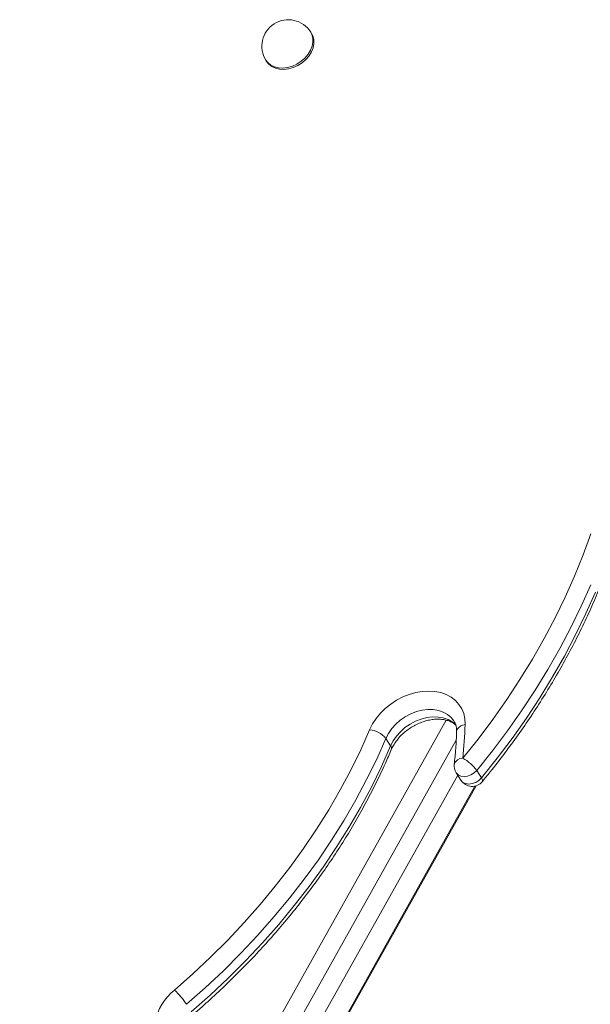
# Model space of a CAD drawing. Units: millimetres. Extents: x -8869 to 22960, y -2122 to 9506.
# Drawn here: x 19405 to 19621, y 1721 to 2093 of the extents above; entities that cross this region are included whole.
import ezdxf

# ---------------------------------------------------------------- set-up
doc = ezdxf.new("R2010")
doc.units = ezdxf.units.MM

msp = doc.modelspace()

# ---------------------------------------------------------------- linework, layer by layer
at = {"color": 7, "linetype": 'Continuous', "lineweight": 15}
for p, q in [((19515.5, 2087.61), (19515.15, 2088.17)), ((19498.24, 2077.48), (19498.6, 2076.91)), ((19543.52, 1821.28), (19545.3, 1818.46)), ((19570.07, 1808.3), (19571.85, 1805.49)), ((19577.83, 1809.17), (19579.61, 1806.35)), ((19421.8, 1525.11), (19577.66, 1803.42))]:
    msp.add_line(p, q, dxfattribs=at)
at = {"color": 8, "linetype": 'Continuous', "lineweight": 15}
for p, q in [((19566.34, 1828.14), (19405.31, 1540.6)), ((19411.19, 1536.81), (19570.09, 1820.55)), ((19417.07, 1533.01), (19570.69, 1807.33)), ((19577.15, 1803.27), (19421.69, 1525.69))]:
    msp.add_line(p, q, dxfattribs=at)
at = {"color": 8, "linetype": 'Continuous', "lineweight": 15, "flags": 128}
for points in [[(19498.24, 2077.48), (19498.95, 2076.59), (19500.07, 2075.67), (19501.44, 2075.02), (19503, 2074.64), (19504.69, 2074.57), (19506.45, 2074.79), (19508.22, 2075.3), (19509.94, 2076.08), (19511.54, 2077.11), (19512.97, 2078.34), (19514.16, 2079.74), (19515.09, 2081.25), (19515.72, 2082.81), (19516.01, 2084.37), (19515.98, 2085.88), (19515.6, 2087.28), (19515.15, 2088.17)], [(19569.21, 1827.86), (19568.14, 1829.21), (19566.79, 1830.35), (19565.2, 1831.23), (19563.39, 1831.85), (19561.43, 1832.17), (19559.34, 1832.2), (19557.19, 1831.94), (19555.03, 1831.39), (19552.9, 1830.56), (19550.85, 1829.47), (19548.95, 1828.15), (19547.22, 1826.64), (19545.72, 1824.96), (19544.47, 1823.16), (19543.52, 1821.28)], [(19545.3, 1818.46), (19546.25, 1820.34), (19547.5, 1822.14), (19549, 1823.82), (19550.73, 1825.34), (19552.63, 1826.66), (19554.68, 1827.74), (19556.81, 1828.57), (19558.97, 1829.13), (19561.12, 1829.39), (19563.21, 1829.36), (19565.17, 1829.03), (19566.98, 1828.42), (19568.57, 1827.53), (19569.89, 1826.43)], [(19573.44, 1826.56), (19572.57, 1826.31), (19571.79, 1825.97), (19571.15, 1825.54), (19570.66, 1825.04), (19570.35, 1824.49), (19570.23, 1823.92), (19570.22, 1823.88)], [(19577.83, 1809.17), (19576.84, 1808.21), (19575.65, 1807.46), (19574.36, 1807), (19573.06, 1806.84), (19571.86, 1807.01), (19570.85, 1807.49), (19570.11, 1808.24), (19570.07, 1808.3)], [(19571.85, 1805.49), (19571.89, 1805.43), (19572.63, 1804.67), (19573.64, 1804.2), (19574.84, 1804.03), (19576.14, 1804.18), (19577.43, 1804.65), (19578.62, 1805.39), (19579.61, 1806.35)], [(19579.61, 1806.35), (19579.89, 1805.84), (19580.02, 1805.41), (19580, 1805.09), (19579.94, 1804.98)]]:
    msp.add_lwpolyline(points, dxfattribs=at)
at = {"color": 7, "linetype": 'Continuous', "lineweight": 15, "flags": 128}
for points in [[(19498.6, 2076.91), (19499.3, 2076.02), (19500.43, 2075.11), (19501.8, 2074.45), (19503.35, 2074.08), (19505.04, 2074), (19506.81, 2074.22), (19508.58, 2074.74), (19510.3, 2075.52), (19511.9, 2076.55), (19513.32, 2077.78), (19514.52, 2079.18), (19515.45, 2080.68), (19516.07, 2082.25), (19516.37, 2083.81), (19516.33, 2085.32), (19515.96, 2086.72), (19515.5, 2087.61)], [(19572.52, 1813.79), (19578.32, 1821.05), (19583.86, 1828.44), (19589.14, 1835.93), (19594.13, 1843.52), (19598.85, 1851.21), (19603.27, 1858.97), (19607.4, 1866.79), (19611.22, 1874.68), (19614.74, 1882.61), (19617.94, 1890.58), (19620.83, 1898.57)], [(19620.86, 1879.31), (19617.27, 1871.23), (19613.37, 1863.19), (19609.17, 1855.21), (19604.66, 1847.3), (19599.86, 1839.47), (19594.76, 1831.73), (19589.39, 1824.1), (19583.74, 1816.57), (19577.83, 1809.17)], [(19579.61, 1806.35), (19585.52, 1813.76), (19591.17, 1821.28), (19596.55, 1828.92), (19601.64, 1836.66), (19606.44, 1844.49), (19610.95, 1852.4), (19615.15, 1860.38), (19619.05, 1868.41), (19622.64, 1876.49)], [(19537.4, 1824.57), (19538.47, 1826.73), (19539.82, 1828.81), (19541.44, 1830.78), (19543.29, 1832.62), (19545.34, 1834.27), (19547.56, 1835.72), (19549.9, 1836.95), (19552.33, 1837.92), (19554.8, 1838.62), (19557.28, 1839.04), (19559.7, 1839.17), (19562.04, 1839.02), (19564.26, 1838.57), (19566.3, 1837.85), (19568.14, 1836.86), (19569.75, 1835.62), (19571.1, 1834.15), (19572.15, 1832.48), (19572.9, 1830.63), (19573.34, 1828.65), (19573.44, 1826.56)], [(19463.74, 1726.21), (19470.66, 1732.33), (19477.36, 1738.63), (19483.83, 1745.11), (19490.06, 1751.74), (19496.05, 1758.53), (19501.78, 1765.46), (19507.25, 1772.52), (19512.44, 1779.69), (19517.35, 1786.97), (19521.97, 1794.35), (19526.29, 1801.81), (19530.3, 1809.34), (19534.01, 1816.93), (19537.4, 1824.57)], [(19543.52, 1821.28), (19540.06, 1813.47), (19536.27, 1805.72), (19532.17, 1798.03), (19527.76, 1790.41), (19523.04, 1782.88), (19518.03, 1775.44), (19512.73, 1768.11), (19507.14, 1760.9), (19501.29, 1753.83), (19495.18, 1746.9), (19488.81, 1740.12), (19482.2, 1733.51), (19475.36, 1727.07), (19468.3, 1720.81)], [(19470.08, 1718), (19477.14, 1724.25), (19483.98, 1730.69), (19490.59, 1737.3), (19496.96, 1744.08), (19503.07, 1751.01), (19508.92, 1758.09), (19514.51, 1765.3), (19519.81, 1772.62), (19524.82, 1780.06), (19529.54, 1787.59), (19533.95, 1795.21), (19538.05, 1802.91), (19541.84, 1810.66), (19545.3, 1818.46)]]:
    msp.add_lwpolyline(points, dxfattribs=at)
at = {"color": 7, "linetype": 'Continuous', "lineweight": 15}
for centre, radius, start, end in [((19506.7, 2082.82), 10, 32.3193, 212.3193), ((19536.5, 1815.57), 9.04, 39.0903, 84.2955), ((19429.8, 1830.54), 143.69, 353.3031, 358.4095), ((19565.31, 1800.15), 15.43, 35.7819, 62.1517), ((19574.3, 1810.97), 5, 173.3317, 212.3193), ((19576.08, 1808.16), 5, 212.3193, 320.5166), ((19477.17, 1709.71), 21.27, 129.146, 168.1841), ((19441.6, 1702.9), 32.15, 33.8691, 46.4686)]:
    msp.add_arc(centre, radius, start, end, dxfattribs=at)
at = {"color": 8, "linetype": 'Continuous', "lineweight": 15}
for centre, radius, start, end in [((19544.04, 1817.48), 1.59, 342.6421, 38.1174), ((19572.44, 1810.5), 3.28, 88.7163, 161.3467)]:
    msp.add_arc(centre, radius, start, end, dxfattribs=at)
at = {"color": 7, "linetype": 'Continuous', "lineweight": 15}
for points, knots in [([(19579.94, 1804.98), (19580.92, 1806.19), (19583.77, 1809.67), (19588.31, 1815.53), (19593.47, 1822.58), (19598.39, 1829.72), (19603.06, 1836.96), (19607.49, 1844.27), (19611.65, 1851.65), (19615.56, 1859.09), (19619.2, 1866.58), (19622.56, 1874.12), (19625.66, 1881.69), (19628.47, 1889.29), (19631, 1896.91), (19633.25, 1904.53), (19635.21, 1912.15), (19636.88, 1919.76), (19638.25, 1927.35), (19639.33, 1934.91), (19640.12, 1942.43), (19640.6, 1949.9), (19640.79, 1957.32), (19640.69, 1964.67), (19640.29, 1971.94), (19639.59, 1979.13), (19638.59, 1986.23), (19637.3, 1993.23), (19636.07, 1998.63), (19635.26, 2001.7), (19635.05, 2002.49)], [0, 0, 0, 0, 0.0196917, 0.0569511, 0.0942133, 0.1314761, 0.1687391, 0.206002, 0.2432644, 0.2805258, 0.3177854, 0.3550427, 0.3922967, 0.4295467, 0.4667916, 0.5040303, 0.5412616, 0.5784842, 0.6156968, 0.652898, 0.6900864, 0.7272607, 0.7644195, 0.8015617, 0.8386864, 0.8757926, 0.91288, 0.9499482, 0.9869976, 1, 1, 1, 1]), ([(19545.57, 1817), (19545.68, 1817.27), (19546.04, 1818.08), (19546.83, 1819.45), (19548.01, 1821.06), (19549.41, 1822.59), (19551, 1824), (19552.74, 1825.27), (19554.61, 1826.35), (19556.55, 1827.24), (19558.52, 1827.91), (19560.48, 1828.35), (19562.38, 1828.56), (19564.18, 1828.55), (19565.83, 1828.32), (19567.32, 1827.9), (19568.6, 1827.3), (19569.45, 1826.76), (19569.81, 1826.39), (19569.89, 1826.31)], [0, 0, 0, 0, 0.031032, 0.094374, 0.15773, 0.221049, 0.284401, 0.34779, 0.411176, 0.474488, 0.537649, 0.60062, 0.663408, 0.726103, 0.788846, 0.851985, 0.916131, 0.982256, 1, 1, 1, 1]), ([(19569.18, 1827.84), (19569.29, 1827.68), (19569.67, 1827.13), (19570.01, 1826.1), (19570.22, 1824.91), (19570.22, 1824.16), (19570.22, 1823.88)], [0, 0, 0, 0, 0.155326, 0.517162, 0.82271, 1, 1, 1, 1]), ([(19570.22, 1823.88), (19570.19, 1822.8), (19570.08, 1819.63), (19569.77, 1815.52), (19569.43, 1812.48), (19569.33, 1811.55)], [0, 0, 0, 0, 0.2652389, 0.7762201, 1, 1, 1, 1]), ([(19470.56, 1716.78), (19471.71, 1717.78), (19475.04, 1720.66), (19480.4, 1725.55), (19486.59, 1731.5), (19492.57, 1737.6), (19498.35, 1743.83), (19503.92, 1750.19), (19509.27, 1756.67), (19514.39, 1763.27), (19519.28, 1769.97), (19523.93, 1776.76), (19528.34, 1783.64), (19532.49, 1790.6), (19536.38, 1797.63), (19540.01, 1804.72), (19543.06, 1811.18), (19544.83, 1815.29), (19545.57, 1817)], [0, 0, 0, 0, 0.034665, 0.100246, 0.165831, 0.231419, 0.297009, 0.362602, 0.428196, 0.493793, 0.559391, 0.62499, 0.69059, 0.75619, 0.821788, 0.887384, 0.952976, 1, 1, 1, 1])]:
    msp.add_open_spline(points, degree=3, knots=knots, dxfattribs=at)

doc.saveas('drawing.dxf')
